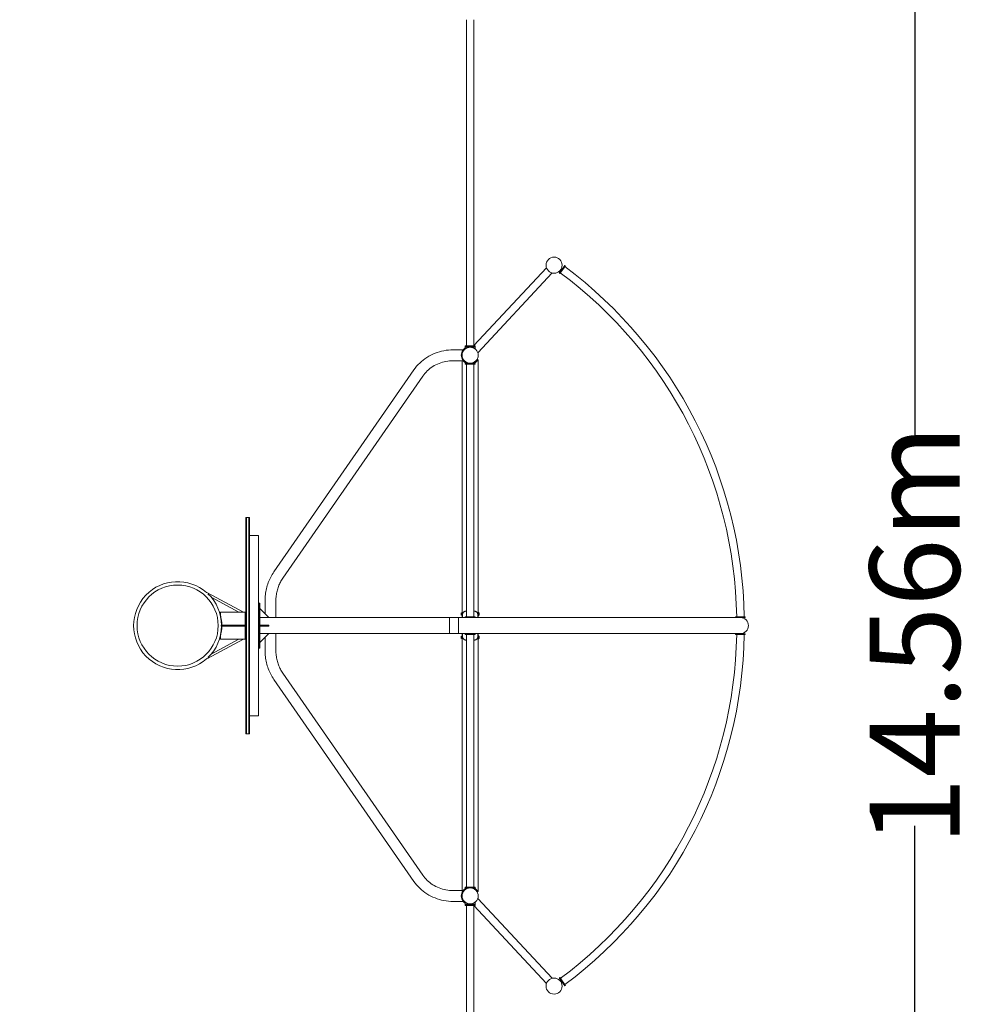
# Model space of a CAD drawing. Units: millimetres. Extents: x -11544 to 12726, y -7331 to 8196.
# Drawn here: x 7500 to 12726, y -2099 to 3364 of the extents above; entities that cross this region are included whole.
import ezdxf

# ---------------------------------------------------------------- set-up
doc = ezdxf.new("R2010")
doc.units = ezdxf.units.MM
doc.header["$LTSCALE"] = 0.2
doc.header["$MEASUREMENT"] = 0
doc.header["$PDMODE"] = 1
doc.layers.add('HAGS-Dim Plan', color=7, linetype='Continuous', lineweight=100)
doc.layers.add('HAGS-Plan', color=7, linetype='Continuous')
doc.styles.get("Standard").update_dxf_attribs({"font": 'g13f12d.shx', "height": 300})
doc.dimstyles.new('HAGS - Dim Plan', dxfattribs={"dimtxt": 300, "dimasz": 200, "dimexe": 0.18, "dimexo": 0.0625, "dimgap": 150, "dimtad": 0, "dimlfac": 0.001, "dimrnd": 0.01, "dimzin": 1, "dimdsep": 46, "dimtxsty": 'Standard', "dimblk": 'HAGS - Dim Plan arrow', "dimcen": 0.1, "dimse1": 1, "dimse2": 1, "dimclrd": 1, "dimadec": 0, "dimazin": 0, "dimtfac": 1, "dimtofl": 0, "dimtmove": 0, "dimatfit": 3, "dimfxl": 1, "dimtolj": 1, "dimtzin": 0, "dimarcsym": 0})

# ---------------------------------------------------------------- blocks, each defined once
blk = doc.blocks.new('HAGS - Dim Plan arrow')
at = {"color": 1, "lineweight": 0}
blk.add_lwpolyline([(0, 0, 0, 0.35, 0), (-1, 0, 0.015, 0.015, 0)], format="xyseb", dxfattribs=at)
blk = doc.blocks.new('*D1')
at = {"layer": 'Defpoints', "color": 0, "transparency": 16777216}
for p in [(11544.4, 7937.1), (-11544.5, 2.4), (11544.4, 2.4)]:
    blk.add_point(p, dxfattribs=at)
at = {"layer": 'HAGS-Dim Plan', "color": 1, "lineweight": -2, "transparency": 16777216}
for p, q in [((-11344.5, 7937.1), (-1091.3, 7937.1)), ((11344.4, 7937.1), (1091.3, 7937.1))]:
    blk.add_line(p, q, dxfattribs=at)
at = {"layer": 'HAGS-Dim Plan', "color": 1, "lineweight": -2, "transparency": 16777216, "xscale": 200, "yscale": 200, "zscale": 200, "rotation": 180}
blk.add_blockref('HAGS - Dim Plan arrow', (-11544.5, 7937.1), dxfattribs=at)
at = {"layer": 'HAGS-Dim Plan', "color": 1, "lineweight": -2, "transparency": 16777216, "xscale": 200, "yscale": 200, "zscale": 200}
blk.add_blockref('HAGS - Dim Plan arrow', (11544.4, 7937.1), dxfattribs=at)
at = {"layer": 'HAGS-Dim Plan', "color": 0, "transparency": 16777216, "insert": (0, 7937.1), "char_height": 300, "attachment_point": 5}
blk.add_mtext('\\A1;{\\H1.66667x;23.09m}', dxfattribs=at)
blk = doc.blocks.new('*D2')
at = {"layer": 'Defpoints', "color": 0, "transparency": 16777216}
for p in [(6500, 7230.5, 879.9), (-1500, -7331), (12466.8, -7331)]:
    blk.add_point(p, dxfattribs=at)
at = {"layer": 'HAGS-Dim Plan', "color": 1, "lineweight": -2, "transparency": 16777216}
for p, q in [((12466.8, 7030.5), (12466.8, 1008.9)), ((12466.8, -7131), (12466.8, -1109.3))]:
    blk.add_line(p, q, dxfattribs=at)
at = {"layer": 'HAGS-Dim Plan', "color": 1, "lineweight": -2, "transparency": 16777216, "xscale": 200, "yscale": 200, "zscale": 200}
for p, rotation in [((12466.8, 7230.5), 90), ((12466.8, -7331), 270)]:
    blk.add_blockref('HAGS - Dim Plan arrow', p, dxfattribs=dict(at, rotation=rotation))
at = {"layer": 'HAGS-Dim Plan', "color": 0, "transparency": 16777216, "insert": (12466.8, -50.2), "char_height": 300, "attachment_point": 5, "rotation": 90}
blk.add_mtext('\\A1;{\\H1.66667x;14.56m}', dxfattribs=at)

msp = doc.modelspace()

# ---------------------------------------------------------------- linework, layer by layer
at = {"layer": 'HAGS-Plan', "lineweight": 0}
for p, q in [((9978.8, 3360.62), (9978.8, 1555.373)), ((10021.2, 1555.373), (10021.2, 3360.62)), ((10021.2, 1555.977), (10423.396, 1987.982)), ((10494.125, 1957.117), (10525.636, 2000.97)), ((10528.276, 1999.073), (10496.764, 1955.221)), ((10525.636, 2000.97), (10528.276, 1999.073)), ((10042.104, 1516.793), (10454.136, 1959.363)), ((10494.125, 1957.117), (10496.764, 1955.221)), ((9905.377, 1532.537), (9961.057, 1532.537)), ((9972.009, 1549.532), (9972.009, 1537.146)), ((9972.009, 1549.532), (9973, 1549.532)), ((9972.009, 1549.373), (10028.009, 1549.373)), ((9973, 1555.532), (9973, 1549.373)), ((9978.8, 1555.532), (9973, 1555.532)), ((9973, 1555.373), (10027, 1555.373)), ((10011.364, 1545.412), (10011.503, 1545.561)), ((10027, 1555.373), (10027, 1549.373)), ((10028.009, 1549.373), (10028.009, 1537.146)), ((9960.206, 1479.412), (9960.163, 1479.387)), ((10042.608, 1477.787), (10039.794, 1479.412)), ((10044.45, 1477.887), (10042.724, 1477.887)), ((10044.45, 46.837), (10044.45, 1477.887)), ((9687.49, 1421.49), (8910.473, 300.411)), ((9905.377, 1472.237), (9961.057, 1472.237)), ((9955.55, 46.837), (9955.55, 1472.237)), ((10027, 1456.387), (9973, 1456.387)), ((9973, 1453.137), (9973, 1456.387)), ((9973, 1453.137), (10027, 1453.137)), ((9977, 1462.55), (9975.375, 1459.736)), ((9979, 1453.137), (9979, 51.637)), ((10021, 51.637), (10021, 1453.137)), ((10027, 1453.137), (10027, 1456.387)), ((9737.05, 1387.14), (8960.032, 266.062)), ((8755.45, 602.387), (8755.45, -597.613)), ((8755.45, 602.387), (8774.45, 602.387)), ((8758.45, -597.613), (8758.45, 602.387)), ((8771.45, -597.613), (8771.45, 602.387)), ((8774.45, -597.613), (8774.45, 602.387)), ((8825.95, 502.387), (8775.95, 502.387)), ((8775.95, 502.387), (8775.95, -497.613)), ((8825.95, -497.613), (8825.95, 502.387)), ((8538.1, 186.964), (8536.058, 185.482)), ((8741.281, 77.387), (8538.1, 186.964)), ((8716.001, 77.387), (8562.656, 160.087)), ((8832.45, 127.387), (8827.45, 127.387)), ((8827.45, 127.387), (8827.45, -122.613)), ((8832.45, 127.387), (8832.45, -122.613)), ((8861.6, 140.387), (8861.6, 67.687)), ((8921.9, 140.387), (8921.9, 46.837)), ((8613.7, 77.387), (8755.45, 77.387)), ((8613.7, 63.328), (8613.7, 77.387)), ((8750.45, 77.387), (8750.45, -72.613)), ((8832.45, 96.837), (8882.45, 46.837)), ((9950.55, 63.094), (9950.55, 71.68)), ((9950.696, 72.034), (9954.696, 76.034)), ((9950.696, 62.741), (9954.696, 58.741)), ((9957.392, 46.837), (9957.392, 66.325)), ((9977, 82.387), (9979, 82.387)), ((10021, 82.387), (10023, 82.387)), ((10042.608, 46.837), (10042.608, 66.325)), ((10049.304, 72.034), (10045.304, 76.034)), ((10049.304, 62.741), (10045.304, 58.741)), ((10049.45, 63.094), (10049.45, 71.68)), ((8750.45, 4.887), (8617.95, 4.887)), ((8617.95, -0.113), (8617.95, 4.887)), ((11500, 46.837), (8832.45, 46.837)), ((8882.45, 4.887), (8832.45, 4.887)), ((8882.45, 4.887), (8882.45, -0.113)), ((9884.95, 46.837), (9884.95, -42.063)), ((9934.95, -42.063), (9934.95, 46.837)), ((9973, 51.637), (10027, 51.637)), ((9973, 48.387), (9973, 51.637)), ((10027, 48.387), (9973, 48.387)), ((9992.05, 48.387), (9991.354, 47.691)), ((10007.95, 48.387), (10008.646, 47.691)), ((10027, 48.387), (10027, 51.637)), ((11527, 51.587), (11473, 51.587)), ((11473, 51.587), (11473, 48.337)), ((11473, 48.337), (11527, 48.337)), ((11527, 51.587), (11527, 48.337)), ((8750.45, -0.113), (8617.95, -0.113)), ((8832.45, -0.113), (8882.45, -0.113)), ((8882.45, -42.063), (8832.45, -92.063)), ((8832.45, -42.063), (11500, -42.063)), ((8921.9, -42.063), (8921.9, -135.613)), ((9950.696, -57.966), (9954.696, -53.966)), ((9955.55, -1467.463), (9955.55, -42.063)), ((9957.392, -61.551), (9957.392, -42.063)), ((9973, -43.613), (10027, -43.613)), ((9973, -43.613), (9973, -46.863)), ((10027, -46.863), (9973, -46.863)), ((9979, -46.863), (9979, -1448.363)), ((9992.05, -43.613), (9991.354, -42.916)), ((10007.95, -43.613), (10008.646, -42.916)), ((10021, -1448.363), (10021, -46.863)), ((10027, -43.613), (10027, -46.863)), ((10042.608, -61.551), (10042.608, -42.063)), ((10044.45, -1473.113), (10044.45, -42.063)), ((10049.304, -57.966), (10045.304, -53.966)), ((11473, -43.563), (11527, -43.563)), ((11473, -43.563), (11473, -46.813)), ((11527, -46.813), (11473, -46.813)), ((11527, -43.563), (11527, -46.813)), ((8538.1, -182.19), (8741.281, -72.613)), ((8562.656, -155.313), (8716.001, -72.613)), ((8613.7, -72.613), (8613.7, -58.553)), ((8755.45, -72.613), (8613.7, -72.613)), ((8861.6, -62.913), (8861.6, -135.613)), ((9950.55, -58.32), (9950.55, -66.906)), ((9950.696, -67.259), (9954.696, -71.259)), ((9979, -77.613), (9977, -77.613)), ((10023, -77.613), (10021, -77.613)), ((10049.304, -67.259), (10045.304, -71.259)), ((10049.45, -58.32), (10049.45, -66.906)), ((8832.45, -122.613), (8827.45, -122.613)), ((8538.1, -182.19), (8536.058, -180.707)), ((8960.032, -261.287), (9737.05, -1382.365)), ((8910.473, -295.637), (9687.49, -1416.715)), ((8825.95, -497.613), (8775.95, -497.613)), ((8755.45, -597.613), (8774.45, -597.613)), ((9961.057, -1467.463), (9905.377, -1467.463)), ((9960.206, -1474.638), (9960.163, -1474.613)), ((10027, -1448.363), (9973, -1448.363)), ((9973, -1448.363), (9973, -1451.613)), ((9973, -1451.613), (10027, -1451.613)), ((9977, -1457.776), (9975.375, -1454.961)), ((10027, -1448.363), (10027, -1451.613)), ((10042.608, -1473.013), (10039.794, -1474.638)), ((10042.724, -1473.113), (10044.45, -1473.113)), ((9961.057, -1527.763), (9905.377, -1527.763)), ((10454.136, -1954.588), (10042.104, -1512.018)), ((9971.991, -1544.757), (9971.991, -1532.371)), ((10027.991, -1544.599), (9971.991, -1544.599)), ((9973, -1544.757), (9971.991, -1544.757)), ((9973, -1544.599), (9973, -1550.757)), ((10027, -1550.599), (9973, -1550.599)), ((9973, -1550.757), (9978.8, -1550.757)), ((9978.8, -1550.599), (9978.8, -3355.846)), ((10011.499, -1540.783), (10011.364, -1540.637)), ((10021.2, -3355.846), (10021.2, -1550.599)), ((10423.396, -1983.207), (10021.2, -1551.203)), ((10027, -1550.599), (10027, -1544.599)), ((10027.991, -1544.599), (10027.991, -1532.371)), ((10496.764, -1950.446), (10494.125, -1952.342)), ((10494.125, -1952.342), (10525.636, -1996.195)), ((10528.276, -1994.298), (10496.764, -1950.446)), ((10528.276, -1994.298), (10525.636, -1996.195))]:
    msp.add_line(p, q, dxfattribs=at)
for centre, radius in [((10465.5, 2002.387), 44.5), ((10000, 1502.387), 44.5), ((8376.4, 2.387), 225), ((10000, -1497.613), 44.5), ((10465.5, -1997.613), 44.5)]:
    msp.add_circle(centre, radius, dxfattribs=at)
for centre, radius, start, end in [((9049.835, 11.059), 2471.5, 0.939604, 53.360396), ((9049.835, 11.059), 2429.5, 0.955849, 53.344151), ((10000, 1502.387), 49.25, 143.959536, 216.040464), ((10000, 1502.387), 46, 145.771462, 214.228538), ((10000, 1502.387), 45.95, 239.963998, 300.036002), ((10000, 1502.387), 49.2, 242.129179, 249.221579), ((10000, 1502.387), 49.2, 290.778421, 297.870821), ((8376.4, 2.387), 244.05, 48.851154, 311.148856), ((8376.4, 2.387), 244.05, 0.586937, 46.369248), ((8376.4, 2.387), 245, 345.597297, 14.402703), ((9951.05, 71.68), 0.5, 135, 180), ((9951.05, 63.094), 0.5, 180, 225), ((9955.05, 75.68), 0.5, 0, 135), ((9955.05, 59.094), 0.5, 225, 0), ((10044.95, 75.68), 0.5, 45, 180), ((10044.95, 59.094), 0.5, 180, 315), ((10048.95, 71.68), 0.5, 360, 45), ((10048.95, 63.094), 0.5, 315, 0), ((9991.707, 47.337), 0.5, 135, 270), ((10008.293, 47.337), 0.5, 270, 45), ((11500, 2.387), 44.45, 270, 90), ((8376.4, 2.387), 244.05, 313.630752, 359.413063), ((9955.05, -54.32), 0.5, 0, 135), ((9991.707, -42.563), 0.5, 90, 225), ((10008.293, -42.563), 0.5, 315, 90), ((10044.95, -54.32), 0.5, 45, 180), ((9049.835, -6.284), 2429.5, 306.655849, 359.044151), ((9049.835, -6.284), 2471.5, 306.639604, 359.060396), ((9951.05, -58.32), 0.5, 135, 180), ((9951.05, -66.906), 0.5, 180, 225), ((9955.05, -70.906), 0.5, 225, 0), ((10044.95, -70.906), 0.5, 180, 315), ((10048.95, -58.32), 0.5, 360, 45), ((10048.95, -66.906), 0.5, 315, 0), ((10000, -1497.613), 49.25, 143.959536, 216.040464), ((10000, -1497.613), 46, 145.771462, 214.228538), ((10000, -1497.613), 49.2, 110.778421, 117.870821), ((10000, -1497.613), 45.95, 59.963998, 120.036002), ((10000, -1497.613), 49.2, 62.129179, 69.221579)]:
    msp.add_arc(centre, radius, start, end, dxfattribs=at)
for points, knots in [([(9979, 3364.326), (9978.967, 3364.022), (9978.938, 3363.72), (9978.836, 3362.461), (9978.8, 3361.519), (9978.8, 3360.62)], [32.28007036, 32.28007036, 32.28007036, 32.28007036, 33.12584573, 33.12584573, 35.82222138, 35.82222138, 35.82222138, 35.82222138]), ([(10021.2, 3360.62), (10021.2, 3361.519), (10021.164, 3362.461), (10021.062, 3363.72), (10021.033, 3364.022), (10021, 3364.326)], [107.58938225, 107.58938225, 107.58938225, 107.58938225, 110.2857579, 110.2857579, 111.13153326, 111.13153326, 111.13153326, 111.13153326]), ([(9687.49, 1421.49), (9696.962, 1435.156), (9707.874, 1447.904), (9732.12, 1471.079), (9745.453, 1481.506), (9774.001, 1499.657), (9789.216, 1507.38), (9820.929, 1519.848), (9837.428, 1524.593), (9871.077, 1530.937), (9888.227, 1532.537), (9905.377, 1532.537)], [0.574257759, 0.574257759, 0.574257759, 0.574257759, 0.773565472, 0.773565472, 0.972873186, 0.972873186, 1.1721809, 1.1721809, 1.371488613, 1.371488613, 1.570796327, 1.570796327, 1.570796327, 1.570796327]), ([(9960.176, 1531.364), (9960.56, 1531.891), (9960.96, 1532.419), (9961.789, 1533.467), (9962.218, 1533.987), (9963.093, 1535.005), (9963.541, 1535.504), (9964.445, 1536.473), (9964.902, 1536.943), (9965.814, 1537.845), (9966.27, 1538.279), (9967.17, 1539.104), (9967.614, 1539.496), (9968.481, 1540.235), (9968.904, 1540.582), (9969.716, 1541.23), (9970.107, 1541.53), (9971.01, 1542.207), (9971.527, 1542.577), (9972.009, 1542.91)], [34.5057943, 34.5057943, 34.5057943, 34.5057943, 36.46047148, 36.46047148, 38.41514867, 38.41514867, 40.36982585, 40.36982585, 42.32450304, 42.32450304, 44.27918022, 44.27918022, 46.2338574, 46.2338574, 48.18853459, 48.18853459, 50.14321177, 50.14321177, 52.96186485, 52.96186485, 52.96186485, 52.96186485]), ([(9972.009, 1538.891), (9971.67, 1538.631), (9971.316, 1538.352), (9970.543, 1537.722), (9970.122, 1537.368), (9969.26, 1536.612), (9968.818, 1536.211), (9967.925, 1535.366), (9967.474, 1534.922), (9966.574, 1533.996), (9966.124, 1533.514), (9965.236, 1532.519), (9964.798, 1532.006), (9963.943, 1530.959), (9963.526, 1530.425), (9962.723, 1529.348), (9962.336, 1528.804), (9961.967, 1528.262)], [81.9222223, 81.9222223, 81.9222223, 81.9222223, 83.70300924, 83.70300924, 85.66928878, 85.66928878, 87.63556832, 87.63556832, 89.60184786, 89.60184786, 91.5681274, 91.5681274, 93.53440694, 93.53440694, 95.50068648, 95.50068648, 97.46696602, 97.46696602, 97.46696602, 97.46696602]), ([(9972.009, 1537.146), (9972.009, 1537.146), (9972.054, 1537.182), (9972.237, 1537.329), (9972.375, 1537.44), (9972.743, 1537.729), (9972.973, 1537.908), (9973.523, 1538.322), (9973.842, 1538.558), (9974.922, 1539.328), (9975.809, 1539.927), (9977.335, 1540.86), (9977.875, 1541.176), (9979.008, 1541.805), (9979.6, 1542.117), (9980.815, 1542.721), (9981.459, 1543.025), (9982.822, 1543.623), (9983.541, 1543.918), (9985.043, 1544.486), (9985.826, 1544.758), (9987.448, 1545.27), (9988.286, 1545.509), (9990.005, 1545.942), (9990.886, 1546.136), (9992.677, 1546.474), (9993.587, 1546.617), (9995.42, 1546.845), (9996.343, 1546.931), (9998.184, 1547.045), (9999.102, 1547.073), (10000.916, 1547.073), (10001.834, 1547.045), (10003.675, 1546.931), (10004.598, 1546.845), (10006.431, 1546.617), (10007.341, 1546.474), (10009.132, 1546.136), (10010.013, 1545.942), (10011.731, 1545.509), (10012.57, 1545.27), (10014.192, 1544.758), (10014.975, 1544.486), (10016.477, 1543.918), (10017.195, 1543.623), (10018.558, 1543.025), (10019.203, 1542.721), (10020.418, 1542.117), (10021.01, 1541.805), (10022.142, 1541.176), (10022.683, 1540.86), (10024.208, 1539.927), (10025.096, 1539.328), (10026.176, 1538.558), (10026.495, 1538.322), (10027.044, 1537.908), (10027.275, 1537.729), (10027.643, 1537.44), (10027.781, 1537.329), (10027.964, 1537.182), (10028.009, 1537.146), (10028.009, 1537.146)], [0, 0, 0, 0, 2.74252664, 2.74252664, 5.48505328, 5.48505328, 8.22757993, 8.22757993, 10.97010657, 10.97010657, 16.45515985, 16.45515985, 19.19768649, 19.19768649, 21.94021314, 21.94021314, 24.66019365, 24.66019365, 27.38017416, 27.38017416, 30.10015468, 30.10015468, 32.82013519, 32.82013519, 35.5401157, 35.5401157, 38.26009622, 38.26009622, 40.98007673, 40.98007673, 43.70005724, 43.70005724, 46.42003776, 46.42003776, 49.14001827, 49.14001827, 51.85999878, 51.85999878, 54.5799793, 54.5799793, 57.29995981, 57.29995981, 60.01994032, 60.01994032, 62.73992084, 62.73992084, 65.45990135, 65.45990135, 68.20242799, 68.20242799, 70.94495464, 70.94495464, 76.43000792, 76.43000792, 79.17253456, 79.17253456, 81.9150612, 81.9150612, 84.65758785, 84.65758785, 87.40011449, 87.40011449, 87.40011449, 87.40011449]), ([(9960.206, 1479.412), (9960.366, 1479.135), (9960.534, 1478.851), (9961.096, 1477.925), (9961.511, 1477.278), (9962.741, 1475.455), (9963.7, 1474.165), (9965.854, 1471.593), (9967.051, 1470.31), (9969.639, 1467.85), (9971.033, 1466.672), (9973.947, 1464.494), (9975.467, 1463.494), (9977, 1462.608)], [1.40765518, 1.40765518, 1.40765518, 1.40765518, 2.53331518, 2.53331518, 5.06663035, 5.06663035, 10.37952885, 10.37952885, 15.69242734, 15.69242734, 21.00532584, 21.00532584, 26.31822433, 26.31822433, 26.31822433, 26.31822433]), ([(9961.967, 1476.513), (9962.336, 1475.971), (9962.723, 1475.427), (9963.526, 1474.349), (9963.943, 1473.815), (9964.798, 1472.768), (9965.236, 1472.256), (9966.124, 1471.261), (9966.574, 1470.779), (9967.474, 1469.853), (9967.925, 1469.409), (9968.818, 1468.563), (9969.26, 1468.162), (9970.122, 1467.407), (9970.543, 1467.052), (9971.354, 1466.392), (9971.744, 1466.085), (9972.824, 1465.262), (9973.505, 1464.777), (9974.722, 1463.948), (9975.258, 1463.605), (9976.126, 1463.064), (9976.458, 1462.867), (9976.895, 1462.61), (9977, 1462.55), (9977, 1462.55)], [35.83303714, 35.83303714, 35.83303714, 35.83303714, 37.79931668, 37.79931668, 39.76559622, 39.76559622, 41.73187576, 41.73187576, 43.6981553, 43.6981553, 45.66443484, 45.66443484, 47.63071438, 47.63071438, 49.59699392, 49.59699392, 51.56327346, 51.56327346, 55.33495549, 55.33495549, 59.10663752, 59.10663752, 62.87831955, 62.87831955, 66.65000158, 66.65000158, 66.65000158, 66.65000158]), ([(10042.724, 1477.887), (10042.619, 1477.704), (10042.509, 1477.516), (10041.962, 1476.59), (10041.464, 1475.792), (10040.343, 1474.12), (10039.72, 1473.247), (10038.355, 1471.473), (10037.613, 1470.572), (10036.019, 1468.778), (10035.167, 1467.885), (10033.367, 1466.141), (10032.418, 1465.289), (10030.516, 1463.713), (10029.536, 1462.956), (10027.451, 1461.477), (10026.347, 1460.755), (10024.023, 1459.372), (10022.803, 1458.712), (10020.267, 1457.479), (10018.951, 1456.906), (10017.594, 1456.387)], [13.29194062, 13.29194062, 13.29194062, 13.29194062, 14.56751055, 14.56751055, 19.4233474, 19.4233474, 24.27918424, 24.27918424, 29.13502109, 29.13502109, 33.99085794, 33.99085794, 38.84669479, 38.84669479, 43.34452088, 43.34452088, 47.84234698, 47.84234698, 52.34017307, 52.34017307, 56.8275331, 56.8275331, 56.8275331, 56.8275331]), ([(10023, 1462.608), (10024.533, 1463.494), (10026.053, 1464.494), (10028.967, 1466.672), (10030.361, 1467.85), (10032.949, 1470.31), (10034.146, 1471.593), (10036.3, 1474.165), (10037.259, 1475.455), (10038.489, 1477.278), (10038.904, 1477.925), (10039.466, 1478.851), (10039.634, 1479.135), (10039.794, 1479.412)], [32.10349008, 32.10349008, 32.10349008, 32.10349008, 37.41638857, 37.41638857, 42.72928707, 42.72928707, 48.04218556, 48.04218556, 53.35508406, 53.35508406, 55.88839924, 55.88839924, 57.01405923, 57.01405923, 57.01405923, 57.01405923]), ([(10042.608, 1477.787), (10042.608, 1477.787), (10042.608, 1477.787), (10042.356, 1477.349), (10041.99, 1476.732), (10041.077, 1475.294), (10040.528, 1474.473), (10039.299, 1472.767), (10038.618, 1471.882), (10037.047, 1469.984), (10036.067, 1468.888), (10033.89, 1466.687), (10032.693, 1465.583), (10030.13, 1463.457), (10028.762, 1462.434), (10025.93, 1460.54), (10024.464, 1459.669), (10023, 1458.894)], [5.04203874, 5.04203874, 5.04203874, 5.04203874, 5.04513545, 5.04513545, 9.15076141, 9.15076141, 13.25638738, 13.25638738, 17.36201335, 17.36201335, 22.33100258, 22.33100258, 27.29999181, 27.29999181, 32.26898104, 32.26898104, 37.23797026, 37.23797026, 37.23797026, 37.23797026]), ([(9737.05, 1387.14), (9744.179, 1397.426), (9752.432, 1407.079), (9770.891, 1424.723), (9781.095, 1432.712), (9803.064, 1446.679), (9814.828, 1452.657), (9839.443, 1462.334), (9852.294, 1466.033), (9878.556, 1470.985), (9891.966, 1472.237), (9905.377, 1472.237)], [0.574257759, 0.574257759, 0.574257759, 0.574257759, 0.773565472, 0.773565472, 0.972873186, 0.972873186, 1.1721809, 1.1721809, 1.371488613, 1.371488613, 1.570796327, 1.570796327, 1.570796327, 1.570796327]), ([(9975.375, 1459.736), (9975.375, 1459.736), (9975.27, 1459.795), (9974.833, 1460.052), (9974.501, 1460.249), (9973.632, 1460.787), (9973.095, 1461.129), (9971.874, 1461.952), (9971.191, 1462.433), (9970.107, 1463.244), (9969.716, 1463.545), (9968.904, 1464.192), (9968.481, 1464.54), (9967.614, 1465.278), (9967.17, 1465.67), (9966.27, 1466.496), (9965.814, 1466.929), (9964.902, 1467.832), (9964.445, 1468.301), (9963.541, 1469.27), (9963.093, 1469.769), (9962.218, 1470.788), (9961.789, 1471.307), (9960.96, 1472.355), (9960.56, 1472.884), (9960.176, 1473.411)], [65.27079041, 65.27079041, 65.27079041, 65.27079041, 69.04185145, 69.04185145, 72.8129125, 72.8129125, 76.58397355, 76.58397355, 80.35503459, 80.35503459, 82.30971178, 82.30971178, 84.26438896, 84.26438896, 86.21906614, 86.21906614, 88.17374333, 88.17374333, 90.12842051, 90.12842051, 92.0830977, 92.0830977, 94.03777488, 94.03777488, 95.99245206, 95.99245206, 95.99245206, 95.99245206]), ([(9982.406, 1456.387), (9981.049, 1456.906), (9979.733, 1457.479), (9977.399, 1458.613), (9976.367, 1459.163), (9975.375, 1459.736)], [92.83107395, 92.83107395, 92.83107395, 92.83107395, 97.31843399, 97.31843399, 101.09984454, 101.09984454, 101.09984454, 101.09984454]), ([(8910.473, 300.411), (8904.153, 291.293), (8898.387, 281.718), (8888.049, 261.823), (8883.477, 251.504), (8875.591, 230.302), (8872.278, 219.418), (8866.958, 197.272), (8864.951, 186.01), (8862.272, 163.294), (8861.6, 151.841), (8861.6, 140.387)], [4.042264729, 4.042264729, 4.042264729, 4.042264729, 4.176289579, 4.176289579, 4.31031443, 4.31031443, 4.44433928, 4.44433928, 4.57836413, 4.57836413, 4.71238898, 4.71238898, 4.71238898, 4.71238898]), ([(8960.032, 266.062), (8955.189, 259.073), (8950.737, 251.686), (8942.713, 236.246), (8939.142, 228.193), (8932.96, 211.572), (8930.35, 203.004), (8926.149, 185.517), (8924.559, 176.598), (8922.434, 158.582), (8921.9, 149.484), (8921.9, 140.387)], [4.042264729, 4.042264729, 4.042264729, 4.042264729, 4.176289579, 4.176289579, 4.31031443, 4.31031443, 4.44433928, 4.44433928, 4.57836413, 4.57836413, 4.71238898, 4.71238898, 4.71238898, 4.71238898]), ([(9977, 82.387), (9975.536, 82.387), (9974.07, 82.225), (9971.238, 81.594), (9969.87, 81.127), (9967.307, 79.938), (9966.11, 79.217), (9963.933, 77.589), (9962.953, 76.682), (9961.382, 74.926), (9960.701, 74.035), (9959.472, 72.087), (9958.923, 71.03), (9958.01, 68.779), (9957.644, 67.584), (9957.392, 66.327), (9957.392, 66.326), (9957.392, 66.325)], [31.95417472, 31.95417472, 31.95417472, 31.95417472, 36.92316395, 36.92316395, 41.89215318, 41.89215318, 46.86114241, 46.86114241, 51.83013164, 51.83013164, 55.93575761, 55.93575761, 60.04138357, 60.04138357, 64.14700954, 64.14700954, 64.15010625, 64.15010625, 64.15010625, 64.15010625]), ([(10042.608, 66.325), (10042.608, 66.326), (10042.608, 66.327), (10042.356, 67.584), (10041.99, 68.779), (10041.077, 71.03), (10040.528, 72.087), (10039.299, 74.035), (10038.618, 74.926), (10037.047, 76.682), (10036.067, 77.589), (10033.89, 79.217), (10032.693, 79.938), (10030.13, 81.127), (10028.762, 81.594), (10025.93, 82.225), (10024.464, 82.387), (10023, 82.387)], [5.04203874, 5.04203874, 5.04203874, 5.04203874, 5.04513545, 5.04513545, 9.15076141, 9.15076141, 13.25638738, 13.25638738, 17.36201335, 17.36201335, 22.33100258, 22.33100258, 27.29999181, 27.29999181, 32.26898104, 32.26898104, 37.23797026, 37.23797026, 37.23797026, 37.23797026]), ([(9957.392, -61.551), (9957.392, -61.552), (9957.392, -61.553), (9957.644, -62.809), (9958.01, -64.004), (9958.923, -66.256), (9959.472, -67.312), (9960.701, -69.26), (9961.382, -70.152), (9962.953, -71.907), (9963.933, -72.815), (9966.11, -74.443), (9967.307, -75.164), (9969.87, -76.352), (9971.238, -76.819), (9974.07, -77.45), (9975.536, -77.613), (9977, -77.613)], [5.04203874, 5.04203874, 5.04203874, 5.04203874, 5.04513545, 5.04513545, 9.15076141, 9.15076141, 13.25638738, 13.25638738, 17.36201335, 17.36201335, 22.33100258, 22.33100258, 27.29999181, 27.29999181, 32.26898104, 32.26898104, 37.23797026, 37.23797026, 37.23797026, 37.23797026]), ([(10023, -77.613), (10024.464, -77.613), (10025.93, -77.45), (10028.762, -76.819), (10030.13, -76.352), (10032.693, -75.164), (10033.89, -74.443), (10036.067, -72.815), (10037.047, -71.907), (10038.618, -70.152), (10039.299, -69.26), (10040.528, -67.312), (10041.077, -66.256), (10041.99, -64.004), (10042.356, -62.809), (10042.608, -61.553), (10042.608, -61.552), (10042.608, -61.551)], [31.95417472, 31.95417472, 31.95417472, 31.95417472, 36.92316395, 36.92316395, 41.89215318, 41.89215318, 46.86114241, 46.86114241, 51.83013164, 51.83013164, 55.93575761, 55.93575761, 60.04138357, 60.04138357, 64.14700954, 64.14700954, 64.15010625, 64.15010625, 64.15010625, 64.15010625]), ([(8861.6, -135.613), (8861.6, -147.066), (8862.272, -158.519), (8864.951, -181.235), (8866.958, -192.498), (8872.278, -214.644), (8875.591, -225.527), (8883.477, -246.73), (8888.049, -257.049), (8898.387, -276.943), (8904.153, -286.519), (8910.473, -295.637)], [4.71238898, 4.71238898, 4.71238898, 4.71238898, 4.846413831, 4.846413831, 4.980438681, 4.980438681, 5.114463531, 5.114463531, 5.248488381, 5.248488381, 5.382513232, 5.382513232, 5.382513232, 5.382513232]), ([(8921.9, -135.613), (8921.9, -144.71), (8922.434, -153.807), (8924.559, -171.823), (8926.149, -180.743), (8930.35, -198.23), (8932.96, -206.798), (8939.142, -223.418), (8942.713, -231.471), (8950.737, -246.911), (8955.189, -254.299), (8960.032, -261.287)], [4.71238898, 4.71238898, 4.71238898, 4.71238898, 4.846413831, 4.846413831, 4.980438681, 4.980438681, 5.114463531, 5.114463531, 5.248488381, 5.248488381, 5.382513232, 5.382513232, 5.382513232, 5.382513232]), ([(9905.377, -1527.763), (9888.227, -1527.763), (9871.077, -1526.163), (9837.428, -1519.818), (9820.929, -1515.074), (9789.216, -1502.605), (9774.001, -1494.882), (9745.453, -1476.731), (9732.12, -1466.304), (9707.874, -1443.129), (9696.962, -1430.381), (9687.49, -1416.715)], [4.71238898, 4.71238898, 4.71238898, 4.71238898, 4.911696694, 4.911696694, 5.111004408, 5.111004408, 5.310312121, 5.310312121, 5.509619835, 5.509619835, 5.708927548, 5.708927548, 5.708927548, 5.708927548]), ([(9905.377, -1467.463), (9891.966, -1467.463), (9878.556, -1466.21), (9852.294, -1461.259), (9839.443, -1457.559), (9814.828, -1447.882), (9803.064, -1441.904), (9781.095, -1427.937), (9770.891, -1419.948), (9752.432, -1402.305), (9744.179, -1392.651), (9737.05, -1382.365)], [4.71238898, 4.71238898, 4.71238898, 4.71238898, 4.911696694, 4.911696694, 5.111004408, 5.111004408, 5.310312121, 5.310312121, 5.509619835, 5.509619835, 5.708927548, 5.708927548, 5.708927548, 5.708927548]), ([(9975.375, -1454.961), (9975.375, -1454.961), (9975.27, -1455.021), (9974.833, -1455.278), (9974.501, -1455.475), (9973.632, -1456.013), (9973.095, -1456.355), (9971.874, -1457.177), (9971.191, -1457.658), (9970.107, -1458.47), (9969.716, -1458.77), (9968.904, -1459.418), (9968.481, -1459.765), (9967.614, -1460.504), (9967.17, -1460.896), (9966.27, -1461.721), (9965.814, -1462.155), (9964.902, -1463.057), (9964.445, -1463.527), (9963.541, -1464.496), (9963.093, -1464.995), (9962.218, -1466.013), (9961.789, -1466.533), (9960.96, -1467.581), (9960.56, -1468.109), (9960.176, -1468.636)], [65.27079041, 65.27079041, 65.27079041, 65.27079041, 69.04185145, 69.04185145, 72.8129125, 72.8129125, 76.58397355, 76.58397355, 80.35503459, 80.35503459, 82.30971178, 82.30971178, 84.26438896, 84.26438896, 86.21906614, 86.21906614, 88.17374333, 88.17374333, 90.12842051, 90.12842051, 92.0830977, 92.0830977, 94.03777488, 94.03777488, 95.99245206, 95.99245206, 95.99245206, 95.99245206]), ([(9960.206, -1474.638), (9960.366, -1474.36), (9960.534, -1474.076), (9961.096, -1473.15), (9961.511, -1472.504), (9962.741, -1470.68), (9963.7, -1469.39), (9965.854, -1466.818), (9967.051, -1465.536), (9969.639, -1463.076), (9971.033, -1461.897), (9973.947, -1459.719), (9975.467, -1458.72), (9977, -1457.833)], [1.40765518, 1.40765518, 1.40765518, 1.40765518, 2.53331518, 2.53331518, 5.06663035, 5.06663035, 10.37952885, 10.37952885, 15.69242734, 15.69242734, 21.00532584, 21.00532584, 26.31822433, 26.31822433, 26.31822433, 26.31822433]), ([(9961.967, -1471.738), (9962.336, -1471.196), (9962.723, -1470.652), (9963.526, -1469.575), (9963.943, -1469.041), (9964.798, -1467.994), (9965.236, -1467.481), (9966.124, -1466.486), (9966.574, -1466.004), (9967.474, -1465.078), (9967.925, -1464.634), (9968.818, -1463.789), (9969.26, -1463.388), (9970.122, -1462.632), (9970.543, -1462.278), (9971.354, -1461.617), (9971.744, -1461.311), (9972.824, -1460.488), (9973.505, -1460.002), (9974.722, -1459.174), (9975.258, -1458.83), (9976.126, -1458.29), (9976.458, -1458.092), (9976.895, -1457.835), (9977, -1457.776), (9977, -1457.776)], [35.83303714, 35.83303714, 35.83303714, 35.83303714, 37.79931668, 37.79931668, 39.76559622, 39.76559622, 41.73187576, 41.73187576, 43.6981553, 43.6981553, 45.66443484, 45.66443484, 47.63071438, 47.63071438, 49.59699392, 49.59699392, 51.56327346, 51.56327346, 55.33495549, 55.33495549, 59.10663752, 59.10663752, 62.87831955, 62.87831955, 66.65000158, 66.65000158, 66.65000158, 66.65000158]), ([(9975.375, -1454.961), (9976.367, -1454.388), (9977.399, -1453.839), (9979.733, -1452.704), (9981.049, -1452.132), (9982.406, -1451.613)], [198.21736957, 198.21736957, 198.21736957, 198.21736957, 201.99878012, 201.99878012, 206.48614016, 206.48614016, 206.48614016, 206.48614016]), ([(10017.594, -1451.613), (10018.951, -1452.132), (10020.267, -1452.704), (10022.803, -1453.937), (10024.023, -1454.598), (10026.347, -1455.98), (10027.451, -1456.703), (10029.536, -1458.182), (10030.516, -1458.938), (10032.418, -1460.515), (10033.367, -1461.367), (10035.167, -1463.111), (10036.019, -1464.003), (10037.613, -1465.797), (10038.355, -1466.698), (10039.72, -1468.473), (10040.343, -1469.346), (10041.464, -1471.017), (10041.962, -1471.815), (10042.509, -1472.741), (10042.619, -1472.93), (10042.724, -1473.113)], [242.489681, 242.489681, 242.489681, 242.489681, 246.97704104, 246.97704104, 251.47486713, 251.47486713, 255.97269322, 255.97269322, 260.47051932, 260.47051932, 265.32635616, 265.32635616, 270.18219301, 270.18219301, 275.03802986, 275.03802986, 279.89386671, 279.89386671, 284.74970356, 284.74970356, 286.02527349, 286.02527349, 286.02527349, 286.02527349]), ([(10042.608, -1473.013), (10042.608, -1473.012), (10042.608, -1473.012), (10042.356, -1472.575), (10041.99, -1471.957), (10041.077, -1470.519), (10040.528, -1469.699), (10039.299, -1467.993), (10038.618, -1467.107), (10037.047, -1465.21), (10036.067, -1464.113), (10033.89, -1461.913), (10032.693, -1460.808), (10030.13, -1458.682), (10028.762, -1457.659), (10025.93, -1455.765), (10024.464, -1454.894), (10023, -1454.12)], [5.04203874, 5.04203874, 5.04203874, 5.04203874, 5.04513545, 5.04513545, 9.15076141, 9.15076141, 13.25638738, 13.25638738, 17.36201335, 17.36201335, 22.33100258, 22.33100258, 27.29999181, 27.29999181, 32.26898104, 32.26898104, 37.23797026, 37.23797026, 37.23797026, 37.23797026]), ([(10023, -1457.833), (10024.533, -1458.72), (10026.053, -1459.719), (10028.967, -1461.897), (10030.361, -1463.076), (10032.949, -1465.536), (10034.146, -1466.818), (10036.3, -1469.39), (10037.259, -1470.68), (10038.489, -1472.504), (10038.904, -1473.15), (10039.466, -1474.076), (10039.634, -1474.36), (10039.794, -1474.638)], [32.10349008, 32.10349008, 32.10349008, 32.10349008, 37.41638857, 37.41638857, 42.72928707, 42.72928707, 48.04218556, 48.04218556, 53.35508406, 53.35508406, 55.88839924, 55.88839924, 57.01405923, 57.01405923, 57.01405923, 57.01405923]), ([(9960.176, -1526.589), (9960.56, -1527.116), (9960.96, -1527.645), (9961.789, -1528.693), (9962.218, -1529.212), (9963.093, -1530.231), (9963.541, -1530.73), (9964.445, -1531.699), (9964.902, -1532.168), (9965.814, -1533.071), (9966.27, -1533.504), (9967.17, -1534.33), (9967.614, -1534.722), (9968.481, -1535.46), (9968.904, -1535.808), (9969.716, -1536.455), (9970.107, -1536.756), (9971.004, -1537.427), (9971.514, -1537.793), (9971.991, -1538.123)], [34.5057943, 34.5057943, 34.5057943, 34.5057943, 36.46047148, 36.46047148, 38.41514867, 38.41514867, 40.36982585, 40.36982585, 42.32450304, 42.32450304, 44.27918022, 44.27918022, 46.2338574, 46.2338574, 48.18853459, 48.18853459, 50.14321177, 50.14321177, 52.92706183, 52.92706183, 52.92706183, 52.92706183]), ([(9971.991, -1534.102), (9971.658, -1533.847), (9971.309, -1533.572), (9970.543, -1532.948), (9970.122, -1532.593), (9969.26, -1531.838), (9968.818, -1531.437), (9967.925, -1530.591), (9967.474, -1530.147), (9966.574, -1529.221), (9966.124, -1528.739), (9965.236, -1527.744), (9964.798, -1527.232), (9963.943, -1526.185), (9963.526, -1525.651), (9962.723, -1524.573), (9962.336, -1524.029), (9961.967, -1523.487)], [81.95350788, 81.95350788, 81.95350788, 81.95350788, 83.70300924, 83.70300924, 85.66928878, 85.66928878, 87.63556832, 87.63556832, 89.60184786, 89.60184786, 91.5681274, 91.5681274, 93.53440694, 93.53440694, 95.50068648, 95.50068648, 97.46696602, 97.46696602, 97.46696602, 97.46696602]), ([(10027.991, -1532.371), (10027.991, -1532.371), (10027.946, -1532.408), (10027.763, -1532.555), (10027.625, -1532.665), (10027.257, -1532.955), (10027.027, -1533.133), (10026.477, -1533.547), (10026.158, -1533.783), (10025.078, -1534.553), (10024.191, -1535.153), (10022.665, -1536.085), (10022.125, -1536.402), (10020.992, -1537.03), (10020.4, -1537.342), (10019.185, -1537.946), (10018.541, -1538.25), (10017.178, -1538.848), (10016.459, -1539.143), (10014.957, -1539.711), (10014.174, -1539.984), (10012.552, -1540.495), (10011.714, -1540.734), (10009.995, -1541.167), (10009.114, -1541.362), (10007.323, -1541.699), (10006.413, -1541.842), (10004.58, -1542.071), (10003.657, -1542.157), (10001.816, -1542.271), (10000.898, -1542.299), (9999.084, -1542.299), (9998.166, -1542.271), (9996.325, -1542.157), (9995.402, -1542.071), (9993.569, -1541.842), (9992.659, -1541.699), (9990.868, -1541.362), (9989.987, -1541.167), (9988.269, -1540.734), (9987.43, -1540.495), (9985.808, -1539.984), (9985.025, -1539.711), (9983.523, -1539.143), (9982.805, -1538.848), (9981.442, -1538.25), (9980.797, -1537.946), (9979.582, -1537.342), (9978.99, -1537.03), (9977.858, -1536.402), (9977.317, -1536.085), (9975.792, -1535.153), (9974.904, -1534.553), (9973.824, -1533.783), (9973.505, -1533.547), (9972.956, -1533.133), (9972.725, -1532.955), (9972.357, -1532.665), (9972.219, -1532.555), (9972.036, -1532.408), (9971.991, -1532.371), (9971.991, -1532.371)], [0, 0, 0, 0, 2.74252664, 2.74252664, 5.48505328, 5.48505328, 8.22757993, 8.22757993, 10.97010657, 10.97010657, 16.45515985, 16.45515985, 19.19768649, 19.19768649, 21.94021314, 21.94021314, 24.66019365, 24.66019365, 27.38017416, 27.38017416, 30.10015468, 30.10015468, 32.82013519, 32.82013519, 35.5401157, 35.5401157, 38.26009622, 38.26009622, 40.98007673, 40.98007673, 43.70005724, 43.70005724, 46.42003776, 46.42003776, 49.14001827, 49.14001827, 51.85999878, 51.85999878, 54.5799793, 54.5799793, 57.29995981, 57.29995981, 60.01994032, 60.01994032, 62.73992084, 62.73992084, 65.45990135, 65.45990135, 68.20242799, 68.20242799, 70.94495464, 70.94495464, 76.43000792, 76.43000792, 79.17253456, 79.17253456, 81.9150612, 81.9150612, 84.65758785, 84.65758785, 87.40011449, 87.40011449, 87.40011449, 87.40011449])]:
    msp.add_open_spline(points, degree=3, knots=knots, dxfattribs=at)
for points in [[(9977, 1458.894), (9976.466, 1459.177), (9975.932, 1459.472), (9975.4, 1459.779)], [(9977, -1454.12), (9976.466, -1454.402), (9975.932, -1454.697), (9975.4, -1455.004)]]:
    msp.add_open_spline(points, degree=3, dxfattribs=at)

# ---------------------------------------------------------------- dimensions: what is measured, and where the dimension line sits
at = {"layer": 'HAGS-Dim Plan'}
dim = msp.add_linear_dim(base=(11544.45, 7937.141), p1=(-11544.45, 2.387), p2=(11544.45, 2.387), text='{\\H1.66667x;<>}', dimstyle='HAGS - Dim Plan', override={"dimrnd": 0.01, "dimpost": 'm'}, dxfattribs=at)
dim.commit()
dim.dimension.update_dxf_attribs({"geometry": '*D1', "text_midpoint": (0, 7937.141), "dimtype": 160})
dim = msp.add_linear_dim(base=(12466.795, -7330.965), p1=(6500, 7230.549, 879.909), p2=(-1500, -7330.965), angle=90, text='{\\H1.66667x;<>}', dimstyle='HAGS - Dim Plan', override={"dimrnd": 0.01, "dimpost": 'm'}, dxfattribs=at)
dim.commit()
dim.dimension.update_dxf_attribs({"geometry": '*D2', "text_midpoint": (12466.795, -50.208), "dimtype": 160})

doc.saveas('drawing.dxf')
